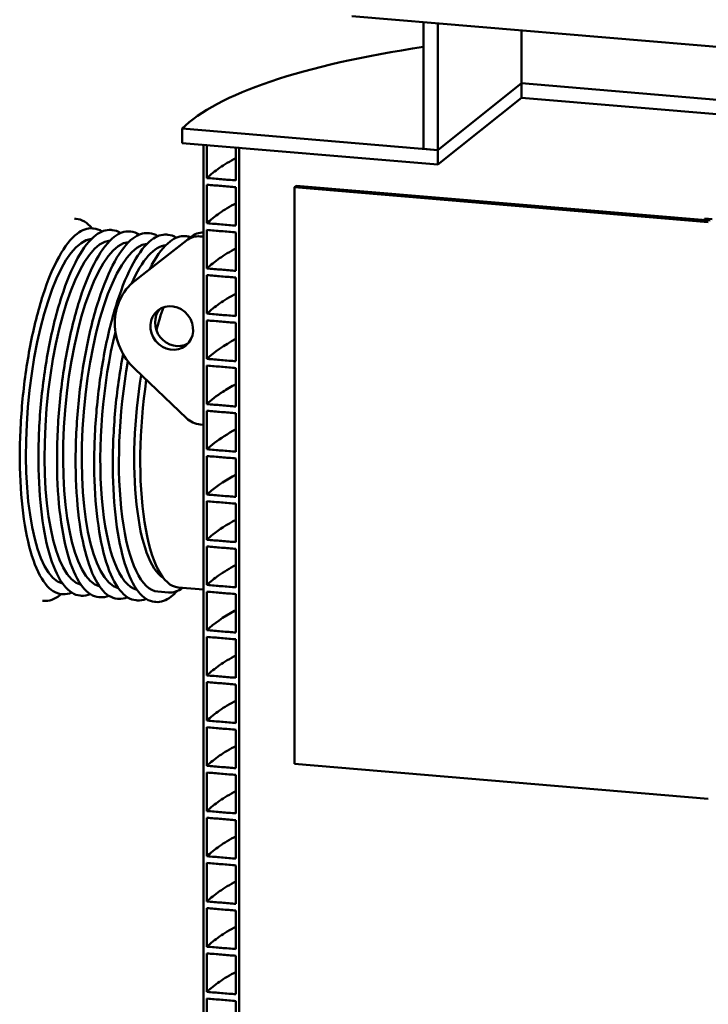
# Model space of a CAD drawing. Units: millimetres. Extents: x 0 to 420, y 0 to 297.
# Drawn here: x 251 to 297, y 166 to 232 of the extents above; entities that cross this region are included whole.
import ezdxf

# ---------------------------------------------------------------- set-up
doc = ezdxf.new("R2010")
doc.units = ezdxf.units.MM
doc.header["$LTSCALE"] = 20
doc.layers.add('Visible (ISO)', color=7, linetype='Continuous', lineweight=50)

msp = doc.modelspace()

# ---------------------------------------------------------------- linework, layer by layer
at = {"layer": 'Visible (ISO)'}
for p, q in [((273.47688, 231.83297), (306.09812, 229.08968)), ((278.26906, 222.96758), (278.26906, 231.42997)), ((279.22012, 231.34999), (279.22012, 222.8876)), ((284.81451, 227.34388), (284.81451, 230.87953)), ((279.22012, 222.8876), (284.81451, 227.34388)), ((279.22012, 222.8876), (284.81451, 227.34388)), ((284.81451, 227.34388), (309.65392, 225.255)), ((284.81451, 227.34388), (309.65392, 225.255)), ((284.81451, 226.37796), (284.81451, 227.34388)), ((279.22012, 221.92167), (284.81451, 226.37796)), ((284.81451, 226.37796), (309.65392, 224.28908)), ((262.16306, 223.35609), (262.16306, 224.32202)), ((262.16306, 224.32202), (279.22012, 222.8876)), ((279.22012, 221.92167), (262.16306, 223.35609)), ((263.59251, 131.61497), (263.59251, 223.23589)), ((263.59251, 223.23589), (263.8141, 223.21725)), ((263.8141, 223.21725), (263.8141, 221.02178)), ((265.75391, 223.05413), (265.97557, 223.03548)), ((265.75391, 220.86076), (265.75391, 223.05413)), ((265.97557, 223.03548), (265.97557, 131.41457)), ((279.22012, 222.8876), (278.26906, 222.96758)), ((279.22012, 222.8876), (279.22012, 221.92167)), ((263.8141, 220.57262), (263.8141, 218.00326)), ((265.75391, 217.84224), (265.75391, 220.41161)), ((269.77907, 220.49956), (269.65547, 220.4011)), ((269.65547, 220.4011), (297.28116, 218.07791)), ((269.65547, 181.90612), (269.65547, 220.4011)), ((297.40477, 218.17637), (269.77907, 220.49956)), ((255.07309, 218.30509), (254.97798, 218.31309)), ((297.52838, 218.27483), (297.05285, 218.31482)), ((297.05285, 218.20596), (297.05285, 218.31482)), ((256.24683, 217.65444), (256.17054, 217.66086)), ((257.48796, 217.55007), (257.41167, 217.55648)), ((258.72908, 217.4457), (258.6528, 217.45211)), ((259.30361, 214.39888), (262.75107, 217.10339)), ((259.97021, 217.34132), (259.89393, 217.34774)), ((261.21134, 217.23695), (261.13505, 217.24336)), ((262.45247, 217.13258), (262.37618, 217.13899)), ((263.59251, 217.10825), (263.36925, 217.12702)), ((263.8141, 217.5541), (263.8141, 214.98474)), ((265.75391, 214.82372), (265.75391, 217.39309)), ((262.44205, 216.85723), (258.99459, 214.15273)), ((259.28394, 214.38333), (258.97492, 214.13718)), ((263.8141, 214.53559), (263.8141, 211.96622)), ((265.75391, 211.80521), (265.75391, 214.37457)), ((263.8141, 211.51707), (263.8141, 208.9477)), ((265.75391, 208.78669), (265.75391, 211.35605)), ((263.8141, 208.49855), (263.8141, 205.92919)), ((258.99459, 208.28006), (262.44205, 204.99573)), ((265.75391, 205.76817), (265.75391, 208.33753)), ((263.8141, 205.48003), (263.8141, 202.91067)), ((265.75391, 202.74965), (265.75391, 205.31901)), ((263.36925, 204.56999), (263.59251, 204.55121)), ((263.8141, 202.46151), (263.8141, 199.89215)), ((265.75391, 199.73113), (265.75391, 202.3005)), ((263.8141, 199.44299), (263.8141, 196.87363)), ((265.75391, 196.71262), (265.75391, 199.28198)), ((263.8141, 196.42448), (263.8141, 193.85511)), ((265.75391, 193.6941), (265.75391, 196.26346)), ((261.2592, 193.34892), (260.53878, 193.4095)), ((263.59251, 193.54418), (261.8962, 193.68683)), ((263.8141, 193.40596), (263.8141, 190.83659)), ((252.92782, 192.79513), (252.83271, 192.80313)), ((254.19374, 193.24062), (254.11745, 193.24703)), ((255.43487, 193.13624), (255.35858, 193.14266)), ((256.67599, 193.03187), (256.59971, 193.03829)), ((257.91712, 192.9275), (257.84084, 192.93391)), ((259.15825, 192.82312), (259.08196, 192.82954)), ((260.39938, 192.71875), (260.32309, 192.72517)), ((265.75391, 190.67558), (265.75391, 193.24494)), ((263.8141, 190.38744), (263.8141, 187.81808)), ((265.75391, 187.65706), (265.75391, 190.22642)), ((263.8141, 187.36892), (263.8141, 184.79956)), ((265.75391, 184.63854), (265.75391, 187.20791)), ((263.8141, 184.3504), (263.8141, 181.78104)), ((265.75391, 181.62002), (265.75391, 184.18939)), ((269.65547, 181.90612), (297.28116, 179.58292)), ((263.8141, 181.33188), (263.8141, 178.76252)), ((265.75391, 178.60151), (265.75391, 181.17087)), ((263.8141, 178.31337), (263.8141, 175.744)), ((265.75391, 175.58299), (265.75391, 178.15235)), ((263.8141, 175.29485), (263.8141, 172.72549)), ((265.75391, 172.56447), (265.75391, 175.13383)), ((263.8141, 172.27633), (263.8141, 169.70697)), ((265.75391, 169.54595), (265.75391, 172.11531)), ((263.8141, 169.25781), (263.8141, 166.68845)), ((265.75391, 166.52743), (265.75391, 169.0968)), ((263.8141, 166.23929), (263.8141, 163.66993)), ((265.75391, 163.50892), (265.75391, 166.07828))]:
    msp.add_line(p, q, dxfattribs=at)
for centre, major_axis, ratio, start_param, end_param in [((295.08714, 222.12579), (-34, 0), 0.25881905, 5.22982046, 6.0309432), ((255.30102, 205.44074), (0.96789, 11.50937), 0.2984875, 0.04695025, 3.0946424), ((263.36925, 215.67814), (-0.93458, 1.17327), 0.91865005, 5.56884617, 6.27636164), ((263.67827, 215.92429), (-0.93458, 1.17327), 0.91865005, 5.62899692, 6.27636164), ((256.54215, 205.33637), (0.96789, 11.50937), 0.2984875, 0.04695025, 3.0946424), ((257.78328, 205.23199), (0.96789, 11.50937), 0.2984875, 0.04695025, 3.0946424), ((259.02441, 205.12762), (0.96789, 11.50937), 0.2984875, 0.04695025, 3.0946424), ((260.26554, 205.02325), (0.96789, 11.50937), 0.2984875, 0.04695025, 0.70738842), ((261.77616, 211.25462), (-2.49222, 3.12871), 0.91865005, 6.27636164, 6.28318531), ((261.46714, 211.00847), (-2.49222, 3.12871), 0.91865005, 6.27636164, 8.00292336), ((262.83895, 204.89726), (0.94275, 11.21043), 0.2984875, 0.86445804, 1.03569356), ((261.77616, 211.25462), (-0.93458, 1.17327), 0.91865005, 0.14384804, 2.99774461), ((260.26554, 205.02325), (-0.96789, -11.50937), 0.2984875, 4.21643772, 6.23623506), ((261.50666, 204.91887), (-0.96789, -11.50937), 0.2984875, 4.39536135, 6.28318531), ((262.27464, 204.85429), (-0.89875, -10.68728), 0.2984875, 4.45146226, 6.13029855), ((262.83895, 204.89726), (-0.94275, -11.21043), 0.2984875, 4.49927317, 6.28318531), ((263.36925, 206.01888), (0.93458, -1.17327), 0.91865005, 4.8613307, 5.56884617)]:
    msp.add_ellipse(centre, major_axis=major_axis, ratio=ratio, start_param=start_param, end_param=end_param, dxfattribs=at)
msp.add_ellipse((261.46714, 211.00847), major_axis=(-0.93458, 1.17327), ratio=0.91865005, dxfattribs=at)
for points, knots in [([(265.7542, 222.35715), (265.34781, 222.14224), (264.98151, 221.92258), (264.65714, 221.69908), (264.33447, 221.47676), (264.05307, 221.25066), (263.8141, 221.02178)], [191.521547769, 191.521547769, 191.521547769, 191.521547769, 191.612210592, 191.612210592, 191.612210592, 191.70239807, 191.70239807, 191.70239807, 191.70239807]), ([(263.8141, 221.02178), (264.13729, 220.99493), (264.46074, 220.96807), (265.10717, 220.91441), (265.43067, 220.88757), (265.75391, 220.86076)], [-4.07823391, -4.07823391, -4.07823391, -4.07823391, -2.03923758, -2.03923758, 0, 0, 0, 0]), ([(265.75391, 220.41161), (265.43067, 220.43841), (265.10717, 220.46525), (264.46074, 220.51891), (264.13729, 220.54577), (263.8141, 220.57262)], [-4.07812971, -4.07812971, -4.07812971, -4.07812971, -2.03894415, -2.03894415, 0, 0, 0, 0]), ([(265.7542, 219.33863), (265.34781, 219.12372), (264.98151, 218.90406), (264.65714, 218.68056), (264.33447, 218.45824), (264.05307, 218.23214), (263.8141, 218.00326)], [185.238362462, 185.238362462, 185.238362462, 185.238362462, 185.329025284, 185.329025284, 185.329025284, 185.419212763, 185.419212763, 185.419212763, 185.419212763]), ([(254.11745, 193.24703), (253.72876, 193.27972), (253.36107, 193.51403), (252.68873, 194.36086), (252.38493, 194.99303), (251.8821, 196.5905), (251.68331, 197.5549), (251.4098, 199.71705), (251.33482, 200.91369), (251.31536, 203.41954), (251.37077, 204.72819), (251.60619, 207.32604), (251.78613, 208.61478), (252.25252, 211.04276), (252.5389, 212.18152), (253.18981, 214.19497), (253.55425, 215.06898), (254.32692, 216.46572), (254.73477, 216.98738), (255.48826, 217.56627), (255.83453, 217.68911), (256.17054, 217.66086)], [4.98700902, 4.98700902, 4.98700902, 4.98700902, 5.29421632, 5.29421632, 5.61663212, 5.61663212, 5.93832477, 5.93832477, 6.25907118, 6.25907118, 6.5794993, 6.5794993, 6.89985617, 6.89985617, 7.22030863, 7.22030863, 7.54113158, 7.54113158, 7.86302808, 7.86302808, 8.12860168, 8.12860168, 8.12860168, 8.12860168]), ([(255.35858, 193.14266), (254.96989, 193.17535), (254.6022, 193.40966), (253.92986, 194.25649), (253.62606, 194.88866), (253.12323, 196.48613), (252.92444, 197.45053), (252.65093, 199.61268), (252.57595, 200.80932), (252.55649, 203.31517), (252.6119, 204.62382), (252.84732, 207.22167), (253.02726, 208.5104), (253.49364, 210.93839), (253.78002, 212.07715), (254.43094, 214.0906), (254.79538, 214.9646), (255.56805, 216.36135), (255.9759, 216.883), (256.72939, 217.4619), (257.07566, 217.58474), (257.41167, 217.55648)], [4.98700902, 4.98700902, 4.98700902, 4.98700902, 5.29421632, 5.29421632, 5.61663212, 5.61663212, 5.93832477, 5.93832477, 6.25907118, 6.25907118, 6.5794993, 6.5794993, 6.89985617, 6.89985617, 7.22030863, 7.22030863, 7.54113158, 7.54113158, 7.86302808, 7.86302808, 8.12860168, 8.12860168, 8.12860168, 8.12860168]), ([(263.8141, 218.00326), (264.13729, 217.97641), (264.46074, 217.94955), (265.10717, 217.89589), (265.43067, 217.86905), (265.75391, 217.84224)], [-4.07823391, -4.07823391, -4.07823391, -4.07823391, -2.03923758, -2.03923758, 0, 0, 0, 0]), ([(256.59971, 193.03829), (256.21102, 193.07097), (255.84333, 193.30528), (255.17099, 194.15212), (254.86719, 194.78428), (254.36436, 196.38176), (254.16556, 197.34616), (253.89205, 199.50831), (253.81707, 200.70495), (253.79762, 203.2108), (253.85303, 204.51945), (254.08844, 207.11729), (254.26839, 208.40603), (254.73477, 210.83401), (255.02115, 211.97277), (255.67207, 213.98623), (256.03651, 214.86023), (256.80918, 216.25698), (257.21703, 216.77863), (257.97052, 217.35752), (258.31679, 217.48037), (258.6528, 217.45211)], [4.98700902, 4.98700902, 4.98700902, 4.98700902, 5.29421632, 5.29421632, 5.61663212, 5.61663212, 5.93832477, 5.93832477, 6.25907118, 6.25907118, 6.5794993, 6.5794993, 6.89985617, 6.89985617, 7.22030863, 7.22030863, 7.54113158, 7.54113158, 7.86302808, 7.86302808, 8.12860168, 8.12860168, 8.12860168, 8.12860168]), ([(257.84084, 192.93391), (257.45215, 192.9666), (257.08446, 193.20091), (256.41212, 194.04774), (256.10832, 194.67991), (255.60549, 196.27738), (255.40669, 197.24178), (255.13318, 199.40393), (255.0582, 200.60057), (255.03875, 203.10642), (255.09415, 204.41507), (255.32957, 207.01292), (255.50952, 208.30166), (255.9759, 210.72964), (256.26228, 211.8684), (256.9132, 213.88185), (257.27764, 214.75586), (258.05031, 216.1526), (258.45816, 216.67426), (259.21165, 217.25315), (259.55792, 217.37599), (259.89393, 217.34774)], [4.98700902, 4.98700902, 4.98700902, 4.98700902, 5.29421632, 5.29421632, 5.61663212, 5.61663212, 5.93832477, 5.93832477, 6.25907118, 6.25907118, 6.5794993, 6.5794993, 6.89985617, 6.89985617, 7.22030863, 7.22030863, 7.54113158, 7.54113158, 7.86302808, 7.86302808, 8.12860168, 8.12860168, 8.12860168, 8.12860168]), ([(259.08196, 192.82954), (258.69328, 192.86223), (258.32559, 193.09654), (257.65325, 193.94337), (257.34945, 194.57554), (256.84662, 196.17301), (256.64782, 197.13741), (256.37431, 199.29956), (256.29933, 200.4962), (256.27988, 203.00205), (256.33528, 204.3107), (256.5707, 206.90855), (256.75065, 208.19728), (257.21703, 210.62527), (257.50341, 211.76403), (258.15433, 213.77748), (258.51876, 214.65148), (259.29144, 216.04823), (259.69929, 216.56988), (260.45278, 217.14878), (260.79905, 217.27162), (261.13505, 217.24336)], [4.98700902, 4.98700902, 4.98700902, 4.98700902, 5.29421632, 5.29421632, 5.61663212, 5.61663212, 5.93832477, 5.93832477, 6.25907118, 6.25907118, 6.5794993, 6.5794993, 6.89985617, 6.89985617, 7.22030863, 7.22030863, 7.54113158, 7.54113158, 7.86302808, 7.86302808, 8.12860168, 8.12860168, 8.12860168, 8.12860168]), ([(259.97818, 214.92808), (260.0335, 215.03715), (260.08932, 215.1426), (260.53257, 215.94386), (260.94042, 216.46551), (261.6939, 217.0444), (262.04017, 217.16725), (262.37618, 217.13899)], [7.494325888, 7.494325888, 7.494325888, 7.494325888, 7.54113158, 7.54113158, 7.863028078, 7.863028078, 8.128601676, 8.128601676, 8.128601676, 8.128601676]), ([(265.75391, 217.39309), (265.43067, 217.41989), (265.10717, 217.44674), (264.46074, 217.50039), (264.13729, 217.52725), (263.8141, 217.5541)], [-4.07812972, -4.07812972, -4.07812972, -4.07812972, -2.03894415, -2.03894415, 0, 0, 0, 0]), ([(265.7542, 216.32011), (265.34781, 216.10521), (264.98151, 215.88554), (264.65714, 215.66205), (264.33447, 215.43972), (264.05307, 215.21363), (263.8141, 214.98474)], [178.955177155, 178.955177155, 178.955177155, 178.955177155, 179.045839977, 179.045839977, 179.045839977, 179.136027456, 179.136027456, 179.136027456, 179.136027456]), ([(263.8141, 214.98474), (264.13729, 214.95789), (264.46074, 214.93103), (265.10717, 214.87737), (265.43067, 214.85053), (265.75391, 214.82372)], [-4.0782339, -4.0782339, -4.0782339, -4.0782339, -2.03923758, -2.03923758, 0, 0, 0, 0]), ([(265.75391, 214.37457), (265.43067, 214.40138), (265.10717, 214.42822), (264.46074, 214.48188), (264.13729, 214.50874), (263.8141, 214.53559)], [-4.07812972, -4.07812972, -4.07812972, -4.07812972, -2.03894415, -2.03894415, 0, 0, 0, 0]), ([(265.7542, 213.30159), (265.34781, 213.08669), (264.98151, 212.86702), (264.65714, 212.64353), (264.33447, 212.4212), (264.05307, 212.19511), (263.8141, 211.96622)], [172.671991848, 172.671991848, 172.671991848, 172.671991848, 172.76265467, 172.76265467, 172.76265467, 172.852842149, 172.852842149, 172.852842149, 172.852842149]), ([(263.8141, 211.96622), (264.13729, 211.93937), (264.46074, 211.91251), (265.10717, 211.85886), (265.43067, 211.83201), (265.75391, 211.80521)], [-4.07823391, -4.07823391, -4.07823391, -4.07823391, -2.03923758, -2.03923758, 0, 0, 0, 0]), ([(265.75391, 211.35605), (265.43067, 211.38286), (265.10717, 211.4097), (264.46074, 211.46336), (264.13729, 211.49022), (263.8141, 211.51707)], [-4.07812971, -4.07812971, -4.07812971, -4.07812971, -2.03894415, -2.03894415, 0, 0, 0, 0]), ([(260.32309, 192.72517), (259.93441, 192.75785), (259.56671, 192.99217), (258.89438, 193.839), (258.59058, 194.47116), (258.08775, 196.06864), (257.88895, 197.03304), (257.61544, 199.19519), (257.54046, 200.39183), (257.52101, 202.89768), (257.57641, 204.20633), (257.8107, 206.79168), (257.98831, 208.06814), (258.21822, 209.27169)], [4.98700902, 4.98700902, 4.98700902, 4.98700902, 5.29421632, 5.29421632, 5.61663212, 5.61663212, 5.93832477, 5.93832477, 6.25907118, 6.25907118, 6.5794993, 6.5794993, 6.89677594, 6.89677594, 6.89677594, 6.89677594]), ([(263.8141, 208.9477), (264.13729, 208.92086), (264.46074, 208.894), (265.10717, 208.84034), (265.43067, 208.8135), (265.75391, 208.78669)], [-4.07823391, -4.07823391, -4.07823391, -4.07823391, -2.03923758, -2.03923758, 0, 0, 0, 0]), ([(265.75391, 208.33753), (265.43067, 208.36434), (265.10717, 208.39118), (264.46074, 208.44484), (264.13729, 208.4717), (263.8141, 208.49855)], [-4.07812971, -4.07812971, -4.07812971, -4.07812971, -2.03894415, -2.03894415, 0, 0, 0, 0]), ([(265.75413, 207.26457), (265.43831, 207.09757), (265.14674, 206.92771), (264.88028, 206.75539), (264.46274, 206.48536), (264.10663, 206.20937), (263.8141, 205.92919)], [160.105621233, 160.105621233, 160.105621233, 160.105621233, 160.176071995, 160.176071995, 160.176071995, 160.286471535, 160.286471535, 160.286471535, 160.286471535]), ([(263.8141, 205.92919), (264.13729, 205.90234), (264.46074, 205.87548), (265.10717, 205.82182), (265.43067, 205.79498), (265.75391, 205.76817)], [-4.0782339, -4.0782339, -4.0782339, -4.0782339, -2.03923472, -2.03923472, 0, 0, 0, 0]), ([(265.75391, 205.31901), (265.43067, 205.34582), (265.10717, 205.37266), (264.46074, 205.42632), (264.13729, 205.45318), (263.8141, 205.48003)], [-4.07812971, -4.07812971, -4.07812971, -4.07812971, -2.03894176, -2.03894176, 0, 0, 0, 0]), ([(265.75427, 204.24603), (265.19604, 203.95077), (264.71345, 203.64653), (264.31087, 203.33575), (264.12894, 203.1953), (263.96326, 203.05353), (263.8141, 202.91067)], [153.822435926, 153.822435926, 153.822435926, 153.822435926, 153.946994413, 153.946994413, 153.946994413, 154.003286227, 154.003286227, 154.003286227, 154.003286227]), ([(263.8141, 202.91067), (264.13729, 202.88382), (264.46074, 202.85696), (265.10717, 202.8033), (265.43067, 202.77646), (265.75391, 202.74965)], [-4.07823391, -4.07823391, -4.07823391, -4.07823391, -2.03923448, -2.03923448, 0, 0, 0, 0]), ([(265.75391, 202.3005), (265.43067, 202.3273), (265.10717, 202.35415), (264.46074, 202.4078), (264.13729, 202.43466), (263.8141, 202.46151)], [-4.07812972, -4.07812972, -4.07812972, -4.07812972, -2.03894158, -2.03894158, 0, 0, 0, 0]), ([(265.75427, 201.22752), (265.10691, 200.88505), (264.56129, 200.53052), (264.12397, 200.16775), (264.01382, 200.07638), (263.91051, 199.98449), (263.8141, 199.89215)], [147.539250619, 147.539250619, 147.539250619, 147.539250619, 147.683715422, 147.683715422, 147.683715422, 147.72010092, 147.72010092, 147.72010092, 147.72010092]), ([(263.8141, 199.89215), (264.13729, 199.8653), (264.46074, 199.83844), (265.10717, 199.78478), (265.43067, 199.75794), (265.75391, 199.73113)], [-4.07823391, -4.07823391, -4.07823391, -4.07823391, -2.03923437, -2.03923437, 0, 0, 0, 0]), ([(265.75391, 199.28198), (265.43067, 199.30879), (265.10717, 199.33563), (264.46074, 199.38929), (264.13729, 199.41614), (263.8141, 199.44299)], [-4.07812971, -4.07812971, -4.07812971, -4.07812971, -2.0389415, -2.0389415, 0, 0, 0, 0]), ([(265.75428, 198.209), (265.14454, 197.88646), (264.62504, 197.55322), (264.20138, 197.21245), (264.06191, 197.10028), (263.93278, 196.9873), (263.8141, 196.87363)], [141.256065312, 141.256065312, 141.256065312, 141.256065312, 141.392126614, 141.392126614, 141.392126614, 141.436915613, 141.436915613, 141.436915613, 141.436915613]), ([(263.8141, 196.87363), (264.13729, 196.84678), (264.46074, 196.81992), (265.10717, 196.76626), (265.43067, 196.73942), (265.75391, 196.71262)], [-4.07823391, -4.07823391, -4.07823391, -4.07823391, -2.03923437, -2.03923437, 0, 0, 0, 0]), ([(265.75391, 196.26346), (265.43067, 196.29027), (265.10717, 196.31711), (264.46074, 196.37077), (264.13729, 196.39763), (263.8141, 196.42448)], [-4.07812971, -4.07812971, -4.07812971, -4.07812971, -2.03894151, -2.03894151, 0, 0, 0, 0]), ([(265.75422, 195.19048), (265.32219, 194.96201), (264.93547, 194.72817), (264.59622, 194.49006), (264.29893, 194.28139), (264.03791, 194.06948), (263.8141, 193.85511)], [134.972880005, 134.972880005, 134.972880005, 134.972880005, 135.069264874, 135.069264874, 135.069264874, 135.153730306, 135.153730306, 135.153730306, 135.153730306]), ([(261.81922, 193.44429), (261.68778, 193.30058), (261.55532, 193.17724), (261.08166, 192.81334), (260.73539, 192.69049), (260.39938, 192.71875)], [4.617712471, 4.617712471, 4.617712471, 4.617712471, 4.721435424, 4.721435424, 4.987009022, 4.987009022, 4.987009022, 4.987009022]), ([(263.8141, 193.85511), (264.13729, 193.82826), (264.46074, 193.8014), (265.10717, 193.74775), (265.43067, 193.7209), (265.75391, 193.6941)], [-4.07823391, -4.07823391, -4.07823391, -4.07823391, -2.03923448, -2.03923448, 0, 0, 0, 0]), ([(265.75391, 193.24494), (265.43067, 193.27175), (265.10717, 193.29859), (264.46074, 193.35225), (264.13729, 193.37911), (263.8141, 193.40596)], [-4.07812972, -4.07812972, -4.07812972, -4.07812972, -2.03894163, -2.03894163, 0, 0, 0, 0]), ([(254.09672, 193.24897), (254.06273, 193.22017), (254.02871, 193.19269), (253.63918, 192.89362), (253.2781, 192.76568), (252.92782, 192.79513)], [4.696158592, 4.696158592, 4.696158592, 4.696158592, 4.721591262, 4.721591262, 4.987009022, 4.987009022, 4.987009022, 4.987009022]), ([(265.75391, 192.172), (265.72368, 192.15601), (265.69367, 192.14), (265.66388, 192.12395), (264.89514, 191.70988), (264.27543, 191.27845), (263.8141, 190.83659)], [128.689694698, 128.689694698, 128.689694698, 128.689694698, 128.69644029, 128.69644029, 128.69644029, 128.870544999, 128.870544999, 128.870544999, 128.870544999]), ([(263.8141, 190.83659), (264.13729, 190.80975), (264.46074, 190.78289), (265.10717, 190.72923), (265.43067, 190.70239), (265.75391, 190.67558)], [-4.0782339, -4.0782339, -4.0782339, -4.0782339, -2.03923473, -2.03923473, 0, 0, 0, 0]), ([(265.75391, 190.22642), (265.43067, 190.25323), (265.10717, 190.28007), (264.46074, 190.33373), (264.13729, 190.36059), (263.8141, 190.38744)], [-4.07812972, -4.07812972, -4.07812972, -4.07812972, -2.03894185, -2.03894185, 0, 0, 0, 0]), ([(265.7542, 189.15345), (265.34781, 188.93854), (264.98151, 188.71888), (264.65714, 188.49538), (264.33447, 188.27306), (264.05307, 188.04696), (263.8141, 187.81808)], [122.40650939, 122.40650939, 122.40650939, 122.40650939, 122.497172213, 122.497172213, 122.497172213, 122.587359691, 122.587359691, 122.587359691, 122.587359691]), ([(263.8141, 187.81808), (264.13729, 187.79123), (264.46074, 187.76437), (265.10717, 187.71071), (265.43067, 187.68387), (265.75391, 187.65706)], [-4.07823391, -4.07823391, -4.07823391, -4.07823391, -2.03923762, -2.03923762, 0, 0, 0, 0]), ([(265.75391, 187.20791), (265.43067, 187.23471), (265.10717, 187.26155), (264.46074, 187.31521), (264.13729, 187.34207), (263.8141, 187.36892)], [-4.07812972, -4.07812972, -4.07812972, -4.07812972, -2.03894419, -2.03894419, 0, 0, 0, 0]), ([(265.7542, 186.13493), (265.34781, 185.92002), (264.98151, 185.70036), (264.65714, 185.47686), (264.33447, 185.25454), (264.05307, 185.02844), (263.8141, 184.79956)], [116.123324083, 116.123324083, 116.123324083, 116.123324083, 116.213986905, 116.213986905, 116.213986905, 116.304174384, 116.304174384, 116.304174384, 116.304174384]), ([(263.8141, 184.79956), (264.13729, 184.77271), (264.46074, 184.74585), (265.10717, 184.69219), (265.43067, 184.66535), (265.75391, 184.63854)], [-4.07823391, -4.07823391, -4.07823391, -4.07823391, -2.03923762, -2.03923762, 0, 0, 0, 0]), ([(265.75391, 184.18939), (265.43067, 184.21619), (265.10717, 184.24304), (264.46074, 184.29669), (264.13729, 184.32355), (263.8141, 184.3504)], [-4.07812972, -4.07812972, -4.07812972, -4.07812972, -2.03894418, -2.03894418, 0, 0, 0, 0]), ([(265.7542, 183.11641), (265.34781, 182.90151), (264.98151, 182.68184), (264.65714, 182.45835), (264.33447, 182.23602), (264.05307, 182.00993), (263.8141, 181.78104)], [109.840138776, 109.840138776, 109.840138776, 109.840138776, 109.930801598, 109.930801598, 109.930801598, 110.020989077, 110.020989077, 110.020989077, 110.020989077]), ([(263.8141, 181.78104), (264.13729, 181.75419), (264.46074, 181.72733), (265.10717, 181.67367), (265.43067, 181.64683), (265.75391, 181.62002)], [-4.07823391, -4.07823391, -4.07823391, -4.07823391, -2.03923762, -2.03923762, 0, 0, 0, 0]), ([(265.75391, 181.17087), (265.43067, 181.19768), (265.10717, 181.22452), (264.46074, 181.27818), (264.13729, 181.30504), (263.8141, 181.33188)], [-4.07812972, -4.07812972, -4.07812972, -4.07812972, -2.03894419, -2.03894419, 0, 0, 0, 0]), ([(265.7542, 180.09789), (265.34781, 179.88299), (264.98151, 179.66332), (264.65714, 179.43983), (264.33447, 179.2175), (264.05307, 178.99141), (263.8141, 178.76252)], [103.556953469, 103.556953469, 103.556953469, 103.556953469, 103.647616291, 103.647616291, 103.647616291, 103.73780377, 103.73780377, 103.73780377, 103.73780377]), ([(263.8141, 178.76252), (264.13729, 178.73567), (264.46074, 178.70881), (265.10717, 178.65516), (265.43067, 178.62831), (265.75391, 178.60151)], [-4.07823391, -4.07823391, -4.07823391, -4.07823391, -2.03923762, -2.03923762, 0, 0, 0, 0]), ([(265.75391, 178.15235), (265.43067, 178.17916), (265.10717, 178.206), (264.46074, 178.25966), (264.13729, 178.28652), (263.8141, 178.31337)], [-4.07812972, -4.07812972, -4.07812972, -4.07812972, -2.03894418, -2.03894418, 0, 0, 0, 0]), ([(265.7542, 177.07938), (265.34781, 176.86447), (264.98151, 176.64481), (264.65714, 176.42131), (264.33447, 176.19898), (264.05307, 175.97289), (263.8141, 175.744)], [97.273768162, 97.273768162, 97.273768162, 97.273768162, 97.364430984, 97.364430984, 97.364430984, 97.454618463, 97.454618463, 97.454618463, 97.454618463]), ([(263.8141, 175.744), (264.13729, 175.71715), (264.46074, 175.6903), (265.10717, 175.63664), (265.43067, 175.6098), (265.75391, 175.58299)], [-4.07823391, -4.07823391, -4.07823391, -4.07823391, -2.03923762, -2.03923762, 0, 0, 0, 0]), ([(265.75391, 175.13383), (265.43067, 175.16064), (265.10717, 175.18748), (264.46074, 175.24114), (264.13729, 175.268), (263.8141, 175.29485)], [-4.07812972, -4.07812972, -4.07812972, -4.07812972, -2.03894419, -2.03894419, 0, 0, 0, 0]), ([(265.7542, 174.06086), (265.34781, 173.84595), (264.98151, 173.62629), (264.65714, 173.40279), (264.33447, 173.18046), (264.05307, 172.95437), (263.8141, 172.72549)], [90.990582854, 90.990582854, 90.990582854, 90.990582854, 91.081245677, 91.081245677, 91.081245677, 91.171433156, 91.171433156, 91.171433156, 91.171433156]), ([(263.8141, 172.72549), (264.13729, 172.69864), (264.46074, 172.67178), (265.10717, 172.61812), (265.43067, 172.59128), (265.75391, 172.56447)], [-4.07823391, -4.07823391, -4.07823391, -4.07823391, -2.03923762, -2.03923762, 0, 0, 0, 0]), ([(265.75391, 172.11531), (265.43067, 172.14212), (265.10717, 172.16896), (264.46074, 172.22262), (264.13729, 172.24948), (263.8141, 172.27633)], [-4.07812972, -4.07812972, -4.07812972, -4.07812972, -2.03894418, -2.03894418, 0, 0, 0, 0]), ([(265.7542, 171.04234), (265.34781, 170.82743), (264.98151, 170.60777), (264.65714, 170.38427), (264.33447, 170.16195), (264.05307, 169.93585), (263.8141, 169.70697)], [84.707397547, 84.707397547, 84.707397547, 84.707397547, 84.79806037, 84.79806037, 84.79806037, 84.888247848, 84.888247848, 84.888247848, 84.888247848]), ([(263.8141, 169.70697), (264.13729, 169.68012), (264.46074, 169.65326), (265.10717, 169.5996), (265.43067, 169.57276), (265.75391, 169.54595)], [-4.07823391, -4.07823391, -4.07823391, -4.07823391, -2.03923762, -2.03923762, 0, 0, 0, 0]), ([(265.75391, 169.0968), (265.43067, 169.1236), (265.10717, 169.15045), (264.46074, 169.2041), (264.13729, 169.23096), (263.8141, 169.25781)], [-4.07812972, -4.07812972, -4.07812972, -4.07812972, -2.03894419, -2.03894419, 0, 0, 0, 0]), ([(265.7542, 168.02382), (265.34781, 167.80891), (264.98151, 167.58925), (264.65714, 167.36575), (264.33447, 167.14343), (264.05307, 166.91733), (263.8141, 166.68845)], [78.42421224, 78.42421224, 78.42421224, 78.42421224, 78.514875062, 78.514875062, 78.514875062, 78.605062541, 78.605062541, 78.605062541, 78.605062541]), ([(263.8141, 166.68845), (264.13729, 166.6616), (264.46074, 166.63474), (265.10717, 166.58108), (265.43067, 166.55424), (265.75391, 166.52743)], [-4.07823391, -4.07823391, -4.07823391, -4.07823391, -2.03923762, -2.03923762, 0, 0, 0, 0]), ([(265.75391, 166.07828), (265.43067, 166.10509), (265.10717, 166.13193), (264.46074, 166.18559), (264.13729, 166.21244), (263.8141, 166.23929)], [-4.07812972, -4.07812972, -4.07812972, -4.07812972, -2.03894419, -2.03894419, 0, 0, 0, 0])]:
    msp.add_open_spline(points, degree=3, knots=knots, dxfattribs=at)
for points in [[(255.07309, 218.30509), (255.45694, 218.27281), (255.82157, 218.05201), (256.14978, 217.66241)], [(256.24683, 217.65444), (256.44263, 217.63798), (256.63386, 217.57045), (256.81655, 217.4545)], [(257.48796, 217.55007), (257.68376, 217.5336), (257.87498, 217.46608), (258.05768, 217.35013)], [(258.72908, 217.4457), (258.92489, 217.42923), (259.11611, 217.3617), (259.29881, 217.24576)], [(259.97021, 217.34132), (260.16602, 217.32486), (260.35724, 217.25733), (260.53994, 217.14138)], [(261.21134, 217.23695), (261.40715, 217.22048), (261.59837, 217.15296), (261.78107, 217.03701)], [(262.45247, 217.13258), (262.54228, 217.12502), (262.63118, 217.10677), (262.71869, 217.07799)], [(265.75401, 210.2831), (264.94371, 209.85438), (264.2933, 209.40668), (263.8141, 208.9477)], [(254.78885, 193.3426), (254.58936, 193.25879), (254.38954, 193.22415), (254.19374, 193.24062)], [(262.19418, 193.66177), (261.88288, 193.43097), (261.5665, 193.32307), (261.2592, 193.34892)], [(256.02998, 193.23823), (255.83049, 193.15442), (255.63067, 193.11978), (255.43487, 193.13624)], [(257.27111, 193.13385), (257.07161, 193.05005), (256.8718, 193.0154), (256.67599, 193.03187)], [(258.51224, 193.02948), (258.31274, 192.94567), (258.11293, 192.91103), (257.91712, 192.9275)], [(259.75337, 192.92511), (259.55387, 192.8413), (259.35406, 192.80666), (259.15825, 192.82312)]]:
    msp.add_open_spline(points, degree=3, dxfattribs=at)

doc.saveas('drawing.dxf')
